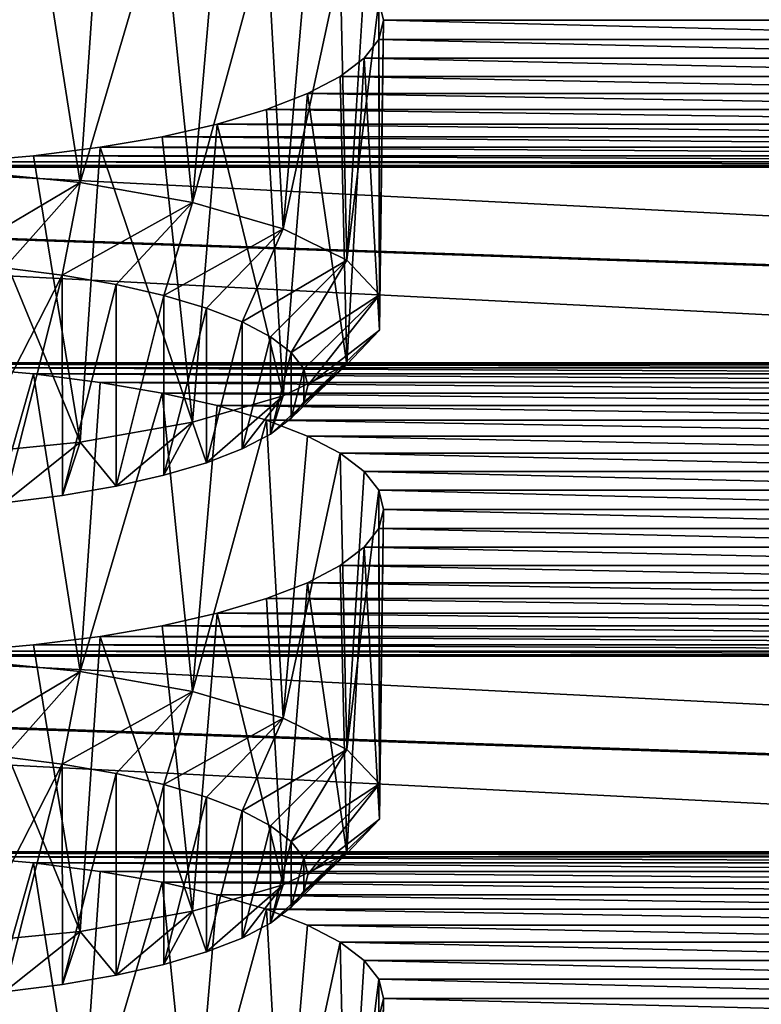
# Model space of a CAD drawing. Units: millimetres. Extents: x -50 to 56, y -128 to 1.
# Drawn here: x 38 to 40, y -113 to -110 of the extents above; entities that cross this region are included whole.
import ezdxf

# ---------------------------------------------------------------- set-up
doc = ezdxf.new("R2010")
doc.units = ezdxf.units.MM
doc.header["$LTSCALE"] = 65.185185
for name, color, linetype in [('300', 7, 'CONTINUOUS'), ('319', 7, 'CONTINUOUS'), ('320', 7, 'CONTINUOUS'), ('339', 7, 'CONTINUOUS'), ('340', 7, 'CONTINUOUS'), ('459', 7, 'CONTINUOUS'), ('466', 7, 'CONTINUOUS'), ('482', 7, 'CONTINUOUS'), ('54', 7, 'CONTINUOUS'), ('56', 7, 'CONTINUOUS')]:
    doc.layers.add(name, color=color, linetype=linetype)

msp = doc.modelspace()

# ---------------------------------------------------------------- linework, layer by layer
at = {"layer": '300', "linetype": 'Continuous'}
for points in [[(37.8456, -112.3688, -206.8669), (38.0282, -112.3849, -206.807), (37.8137, -113.1394, -207.0821), (37.8456, -112.3688, -206.8669)], [(37.8137, -113.1394, -207.0821), (38.0282, -112.3849, -206.807), (38.1518, -113.1726, -206.9583), (37.8137, -113.1394, -207.0821)], [(38.0282, -112.3849, -206.807), (38.2047, -112.4075, -206.7225), (38.1518, -113.1726, -206.9583), (38.0282, -112.3849, -206.807)], [(38.2047, -112.4075, -206.7225), (38.3688, -112.4358, -206.6171), (38.1518, -113.1726, -206.9583), (38.2047, -112.4075, -206.7225)], [(38.1518, -113.1726, -206.9583), (38.3688, -112.4358, -206.6171), (38.4494, -113.2257, -206.76), (38.1518, -113.1726, -206.9583)], [(38.3688, -112.4358, -206.6171), (38.5147, -112.469, -206.4932), (38.4494, -113.2257, -206.76), (38.3688, -112.4358, -206.6171)], [(38.5147, -112.469, -206.4932), (38.6451, -112.5075, -206.3495), (38.4494, -113.2257, -206.76), (38.5147, -112.469, -206.4932)], [(38.4494, -113.2257, -206.76), (38.6451, -112.5075, -206.3495), (38.6893, -113.2958, -206.4985), (38.4494, -113.2257, -206.76)], [(38.6451, -112.5075, -206.3495), (38.754, -112.5495, -206.1926), (38.6893, -113.2958, -206.4985), (38.6451, -112.5075, -206.3495)], [(38.754, -112.5495, -206.1926), (38.8402, -112.5949, -206.0231), (38.6893, -113.2958, -206.4985), (38.754, -112.5495, -206.1926)], [(38.6893, -113.2958, -206.4985), (38.8402, -112.5949, -206.0231), (38.8575, -113.3787, -206.1892), (38.6893, -113.2958, -206.4985)], [(38.8402, -112.5949, -206.0231), (38.9039, -112.6434, -205.8422), (38.8575, -113.3787, -206.1892), (38.8402, -112.5949, -206.0231)], [(38.9039, -112.6434, -205.8422), (38.942, -112.6927, -205.6581), (38.8575, -113.3787, -206.1892), (38.9039, -112.6434, -205.8422)], [(38.8575, -113.3787, -206.1892), (38.942, -112.6927, -205.6581), (38.9441, -113.4695, -205.85), (38.8575, -113.3787, -206.1892)], [(38.942, -112.6927, -205.6581), (38.9545, -112.7436, -205.4682), (38.9441, -113.4695, -205.85), (38.942, -112.6927, -205.6581)], [(38.9545, -112.7436, -205.4682), (38.942, -112.7945, -205.2783), (38.9441, -113.5632, -205.5006), (38.9545, -112.7436, -205.4682)], [(38.9441, -113.4695, -205.85), (38.9545, -112.7436, -205.4682), (38.9441, -113.5632, -205.5006), (38.9441, -113.4695, -205.85)]]:
    msp.add_3dface(points, dxfattribs=at)
at = {"layer": '319', "linetype": 'Continuous'}
for points in [[(38.1045, -112.1241, -211.6439), (37.955, -112.4155, -210.5566), (37.9515, -112.1045, -211.7171), (38.1045, -112.1241, -211.6439)], [(37.9516, -112.7264, -209.3962), (37.955, -112.4155, -210.5566), (38.1045, -112.1241, -211.6439), (37.9516, -112.7264, -209.3962)], [(38.1046, -112.7068, -209.4694), (37.9516, -112.7264, -209.3962), (38.1045, -112.1241, -211.6439), (38.1046, -112.7068, -209.4694)], [(38.2467, -112.1486, -211.5525), (38.1046, -112.7068, -209.4694), (38.1045, -112.1241, -211.6439), (38.2467, -112.1486, -211.5525)], [(38.2468, -112.6823, -209.5608), (38.1046, -112.7068, -209.4694), (38.2467, -112.1486, -211.5525), (38.2468, -112.6823, -209.5608)], [(38.3733, -112.1774, -211.4452), (38.2468, -112.6823, -209.5608), (38.2467, -112.1486, -211.5525), (38.3733, -112.1774, -211.4452)], [(38.3733, -112.6535, -209.6682), (38.2468, -112.6823, -209.5608), (38.3733, -112.1774, -211.4452), (38.3733, -112.6535, -209.6682)], [(38.4862, -112.2108, -211.3206), (38.3733, -112.6535, -209.6682), (38.3733, -112.1774, -211.4452), (38.4862, -112.2108, -211.3206)], [(38.4863, -112.6201, -209.7927), (38.3733, -112.6535, -209.6682), (38.4862, -112.2108, -211.3206), (38.4863, -112.6201, -209.7927)], [(38.5807, -112.2472, -211.1847), (38.4863, -112.6201, -209.7927), (38.4862, -112.2108, -211.3206), (38.5807, -112.2472, -211.1847)], [(38.5808, -112.5837, -209.9287), (38.4863, -112.6201, -209.7927), (38.5807, -112.2472, -211.1847), (38.5808, -112.5837, -209.9287)], [(38.6554, -112.2866, -211.0377), (38.5808, -112.5837, -209.9287), (38.5807, -112.2472, -211.1847), (38.6554, -112.2866, -211.0377)], [(38.6554, -112.5443, -210.0757), (38.5808, -112.5837, -209.9287), (38.6554, -112.2866, -211.0377), (38.6554, -112.5443, -210.0757)], [(38.7107, -112.3286, -210.8809), (38.6554, -112.5443, -210.0757), (38.6554, -112.2866, -211.0377), (38.7107, -112.3286, -210.8809)], [(38.7107, -112.5023, -210.2325), (38.6554, -112.5443, -210.0757), (38.7107, -112.3286, -210.8809), (38.7107, -112.5023, -210.2325)], [(38.7437, -112.3713, -210.7213), (38.7107, -112.5023, -210.2325), (38.7107, -112.3286, -210.8809), (38.7437, -112.3713, -210.7213)], [(38.7437, -112.4596, -210.392), (38.7107, -112.5023, -210.2325), (38.7437, -112.3713, -210.7213), (38.7437, -112.4596, -210.392)], [(38.7546, -112.4154, -210.5567), (38.7437, -112.4596, -210.392), (38.7437, -112.3713, -210.7213), (38.7546, -112.4154, -210.5567)]]:
    msp.add_3dface(points, dxfattribs=at)
at = {"layer": '320', "linetype": 'Continuous'}
for points in [[(37.8456, -111.0747, -211.6966), (38.0282, -111.0908, -211.6367), (37.8137, -111.8453, -211.9117), (37.8456, -111.0747, -211.6966)], [(37.8137, -111.8453, -211.9117), (38.0282, -111.0908, -211.6367), (38.1518, -111.8785, -211.788), (37.8137, -111.8453, -211.9117)], [(38.0282, -111.0908, -211.6367), (38.2047, -111.1134, -211.5522), (38.1518, -111.8785, -211.788), (38.0282, -111.0908, -211.6367)], [(38.2047, -111.1134, -211.5522), (38.3688, -111.1417, -211.4467), (38.1518, -111.8785, -211.788), (38.2047, -111.1134, -211.5522)], [(38.1518, -111.8785, -211.788), (38.3688, -111.1417, -211.4467), (38.4494, -111.9316, -211.5896), (38.1518, -111.8785, -211.788)], [(38.3688, -111.1417, -211.4467), (38.5147, -111.1749, -211.3228), (38.4494, -111.9316, -211.5896), (38.3688, -111.1417, -211.4467)], [(38.5147, -111.1749, -211.3228), (38.6451, -111.2134, -211.1791), (38.4494, -111.9316, -211.5896), (38.5147, -111.1749, -211.3228)], [(38.4494, -111.9316, -211.5896), (38.6451, -111.2134, -211.1791), (38.6893, -112.0017, -211.3281), (38.4494, -111.9316, -211.5896)], [(38.6451, -111.2134, -211.1791), (38.754, -111.2554, -211.0223), (38.6893, -112.0017, -211.3281), (38.6451, -111.2134, -211.1791)], [(38.754, -111.2554, -211.0223), (38.8402, -111.3009, -210.8527), (38.6893, -112.0017, -211.3281), (38.754, -111.2554, -211.0223)], [(38.6893, -112.0017, -211.3281), (38.8402, -111.3009, -210.8527), (38.8575, -112.0846, -211.0188), (38.6893, -112.0017, -211.3281)], [(38.8402, -111.3009, -210.8527), (38.9039, -111.3493, -210.6718), (38.8575, -112.0846, -211.0188), (38.8402, -111.3009, -210.8527)], [(38.9039, -111.3493, -210.6718), (38.942, -111.3986, -210.4878), (38.8575, -112.0846, -211.0188), (38.9039, -111.3493, -210.6718)], [(38.8575, -112.0846, -211.0188), (38.942, -111.3986, -210.4878), (38.9441, -112.1755, -210.6796), (38.8575, -112.0846, -211.0188)], [(38.942, -111.3986, -210.4878), (38.9545, -111.4495, -210.2978), (38.9441, -112.1755, -210.6796), (38.942, -111.3986, -210.4878)], [(38.9545, -111.4495, -210.2978), (38.942, -111.5004, -210.1079), (38.9441, -112.2691, -210.3302), (38.9545, -111.4495, -210.2978)], [(38.9441, -112.1755, -210.6796), (38.9545, -111.4495, -210.2978), (38.9441, -112.2691, -210.3302), (38.9441, -112.1755, -210.6796)], [(38.942, -111.5004, -210.1079), (38.9039, -111.5497, -209.9238), (38.9441, -112.2691, -210.3302), (38.942, -111.5004, -210.1079)], [(38.9039, -111.5497, -209.9238), (38.8402, -111.5982, -209.743), (38.8575, -112.36, -209.991), (38.9039, -111.5497, -209.9238)], [(38.9441, -112.2691, -210.3302), (38.9039, -111.5497, -209.9238), (38.8575, -112.36, -209.991), (38.9441, -112.2691, -210.3302)], [(38.8402, -111.5982, -209.743), (38.754, -111.6436, -209.5734), (38.8575, -112.36, -209.991), (38.8402, -111.5982, -209.743)], [(38.754, -111.6436, -209.5734), (38.6451, -111.6857, -209.4165), (38.6894, -112.4428, -209.6817), (38.754, -111.6436, -209.5734)], [(38.8575, -112.36, -209.991), (38.754, -111.6436, -209.5734), (38.6894, -112.4428, -209.6817), (38.8575, -112.36, -209.991)], [(38.6451, -111.6857, -209.4165), (38.5147, -111.7242, -209.2728), (38.6894, -112.4428, -209.6817), (38.6451, -111.6857, -209.4165)], [(38.5147, -111.7242, -209.2728), (38.3688, -111.7574, -209.1489), (38.4495, -112.5129, -209.4202), (38.5147, -111.7242, -209.2728)], [(38.6894, -112.4428, -209.6817), (38.5147, -111.7242, -209.2728), (38.4495, -112.5129, -209.4202), (38.6894, -112.4428, -209.6817)], [(38.3688, -111.7574, -209.1489), (38.2047, -111.7856, -209.0435), (38.4495, -112.5129, -209.4202), (38.3688, -111.7574, -209.1489)], [(38.2047, -111.7856, -209.0435), (38.0282, -111.8083, -208.959), (38.1519, -112.5661, -209.2218), (38.2047, -111.7856, -209.0435)], [(38.4495, -112.5129, -209.4202), (38.2047, -111.7856, -209.0435), (38.1519, -112.5661, -209.2218), (38.4495, -112.5129, -209.4202)], [(38.0282, -111.8083, -208.959), (37.8456, -111.8243, -208.8991), (38.1519, -112.5661, -209.2218), (38.0282, -111.8083, -208.959)], [(38.1519, -112.5661, -209.2218), (37.8456, -111.8243, -208.8991), (37.8138, -112.5992, -209.0981), (38.1519, -112.5661, -209.2218)]]:
    msp.add_3dface(points, dxfattribs=at)
at = {"layer": '339', "linetype": 'Continuous'}
for points in [[(38.1045, -110.83, -216.4735), (37.955, -111.1214, -215.3863), (37.9515, -110.8104, -216.5467), (38.1045, -110.83, -216.4735)], [(37.9516, -111.4323, -214.2259), (37.955, -111.1214, -215.3863), (38.1045, -110.83, -216.4735), (37.9516, -111.4323, -214.2259)], [(38.1046, -111.4127, -214.2991), (37.9516, -111.4323, -214.2259), (38.1045, -110.83, -216.4735), (38.1046, -111.4127, -214.2991)], [(38.2467, -110.8545, -216.3821), (38.1046, -111.4127, -214.2991), (38.1045, -110.83, -216.4735), (38.2467, -110.8545, -216.3821)], [(38.2468, -111.3882, -214.3904), (38.1046, -111.4127, -214.2991), (38.2467, -110.8545, -216.3821), (38.2468, -111.3882, -214.3904)], [(38.3733, -110.8833, -216.2748), (38.2468, -111.3882, -214.3904), (38.2467, -110.8545, -216.3821), (38.3733, -110.8833, -216.2748)], [(38.3733, -111.3594, -214.4978), (38.2468, -111.3882, -214.3904), (38.3733, -110.8833, -216.2748), (38.3733, -111.3594, -214.4978)], [(38.4862, -110.9167, -216.1502), (38.3733, -111.3594, -214.4978), (38.3733, -110.8833, -216.2748), (38.4862, -110.9167, -216.1502)], [(38.4863, -111.326, -214.6224), (38.3733, -111.3594, -214.4978), (38.4862, -110.9167, -216.1502), (38.4863, -111.326, -214.6224)], [(38.5807, -110.9531, -216.0143), (38.4863, -111.326, -214.6224), (38.4862, -110.9167, -216.1502), (38.5807, -110.9531, -216.0143)], [(38.5808, -111.2896, -214.7583), (38.4863, -111.326, -214.6224), (38.5807, -110.9531, -216.0143), (38.5808, -111.2896, -214.7583)], [(38.6554, -110.9925, -215.8673), (38.5808, -111.2896, -214.7583), (38.5807, -110.9531, -216.0143), (38.6554, -110.9925, -215.8673)], [(38.6554, -111.2502, -214.9053), (38.5808, -111.2896, -214.7583), (38.6554, -110.9925, -215.8673), (38.6554, -111.2502, -214.9053)], [(38.7107, -111.0345, -215.7105), (38.6554, -111.2502, -214.9053), (38.6554, -110.9925, -215.8673), (38.7107, -111.0345, -215.7105)], [(38.7107, -111.2082, -215.0621), (38.6554, -111.2502, -214.9053), (38.7107, -111.0345, -215.7105), (38.7107, -111.2082, -215.0621)], [(38.7437, -111.0772, -215.551), (38.7107, -111.2082, -215.0621), (38.7107, -111.0345, -215.7105), (38.7437, -111.0772, -215.551)], [(38.7437, -111.1655, -215.2216), (38.7107, -111.2082, -215.0621), (38.7437, -111.0772, -215.551), (38.7437, -111.1655, -215.2216)], [(38.7546, -111.1214, -215.3863), (38.7437, -111.1655, -215.2216), (38.7437, -111.0772, -215.551), (38.7546, -111.1214, -215.3863)]]:
    msp.add_3dface(points, dxfattribs=at)
at = {"layer": '340', "linetype": 'Continuous'}
for points in [[(37.8456, -109.7806, -216.5262), (38.0282, -109.7967, -216.4663), (37.8137, -110.5512, -216.7414), (37.8456, -109.7806, -216.5262)], [(37.8137, -110.5512, -216.7414), (38.0282, -109.7967, -216.4663), (38.1518, -110.5844, -216.6176), (37.8137, -110.5512, -216.7414)], [(38.0282, -109.7967, -216.4663), (38.2047, -109.8193, -216.3818), (38.1518, -110.5844, -216.6176), (38.0282, -109.7967, -216.4663)], [(38.2047, -109.8193, -216.3818), (38.3688, -109.8476, -216.2763), (38.1518, -110.5844, -216.6176), (38.2047, -109.8193, -216.3818)], [(38.1518, -110.5844, -216.6176), (38.3688, -109.8476, -216.2763), (38.4494, -110.6375, -216.4192), (38.1518, -110.5844, -216.6176)], [(38.3688, -109.8476, -216.2763), (38.5147, -109.8808, -216.1525), (38.4494, -110.6375, -216.4192), (38.3688, -109.8476, -216.2763)], [(38.5147, -109.8808, -216.1525), (38.6451, -109.9193, -216.0087), (38.4494, -110.6375, -216.4192), (38.5147, -109.8808, -216.1525)], [(38.4494, -110.6375, -216.4192), (38.6451, -109.9193, -216.0087), (38.6893, -110.7076, -216.1578), (38.4494, -110.6375, -216.4192)], [(38.6451, -109.9193, -216.0087), (38.754, -109.9613, -215.8519), (38.6893, -110.7076, -216.1578), (38.6451, -109.9193, -216.0087)], [(38.754, -109.9613, -215.8519), (38.8402, -110.0068, -215.6823), (38.6893, -110.7076, -216.1578), (38.754, -109.9613, -215.8519)], [(38.6893, -110.7076, -216.1578), (38.8402, -110.0068, -215.6823), (38.8575, -110.7905, -215.8484), (38.6893, -110.7076, -216.1578)], [(38.8402, -110.0068, -215.6823), (38.9039, -110.0552, -215.5014), (38.8575, -110.7905, -215.8484), (38.8402, -110.0068, -215.6823)], [(38.9039, -110.0552, -215.5014), (38.942, -110.1045, -215.3174), (38.8575, -110.7905, -215.8484), (38.9039, -110.0552, -215.5014)], [(38.8575, -110.7905, -215.8484), (38.942, -110.1045, -215.3174), (38.9441, -110.8814, -215.5092), (38.8575, -110.7905, -215.8484)], [(38.942, -110.1045, -215.3174), (38.9545, -110.1554, -215.1275), (38.9441, -110.8814, -215.5092), (38.942, -110.1045, -215.3174)], [(38.9545, -110.1554, -215.1275), (38.942, -110.2063, -214.9375), (38.9441, -110.975, -215.1599), (38.9545, -110.1554, -215.1275)], [(38.9441, -110.8814, -215.5092), (38.9545, -110.1554, -215.1275), (38.9441, -110.975, -215.1599), (38.9441, -110.8814, -215.5092)], [(38.942, -110.2063, -214.9375), (38.9039, -110.2556, -214.7535), (38.9441, -110.975, -215.1599), (38.942, -110.2063, -214.9375)], [(38.9039, -110.2556, -214.7535), (38.8402, -110.3041, -214.5726), (38.8575, -111.0659, -214.8206), (38.9039, -110.2556, -214.7535)], [(38.9441, -110.975, -215.1599), (38.9039, -110.2556, -214.7535), (38.8575, -111.0659, -214.8206), (38.9441, -110.975, -215.1599)], [(38.8402, -110.3041, -214.5726), (38.754, -110.3495, -214.403), (38.8575, -111.0659, -214.8206), (38.8402, -110.3041, -214.5726)], [(38.754, -110.3495, -214.403), (38.6451, -110.3916, -214.2462), (38.6894, -111.1488, -214.5113), (38.754, -110.3495, -214.403)], [(38.8575, -111.0659, -214.8206), (38.754, -110.3495, -214.403), (38.6894, -111.1488, -214.5113), (38.8575, -111.0659, -214.8206)], [(38.6451, -110.3916, -214.2462), (38.5147, -110.4301, -214.1024), (38.6894, -111.1488, -214.5113), (38.6451, -110.3916, -214.2462)], [(38.5147, -110.4301, -214.1024), (38.3688, -110.4633, -213.9786), (38.4495, -111.2188, -214.2499), (38.5147, -110.4301, -214.1024)], [(38.6894, -111.1488, -214.5113), (38.5147, -110.4301, -214.1024), (38.4495, -111.2188, -214.2499), (38.6894, -111.1488, -214.5113)], [(38.3688, -110.4633, -213.9786), (38.2047, -110.4915, -213.8731), (38.4495, -111.2188, -214.2499), (38.3688, -110.4633, -213.9786)], [(38.0282, -110.5142, -213.7886), (37.8456, -110.5302, -213.7287), (38.1519, -111.272, -214.0515), (38.0282, -110.5142, -213.7886)], [(38.2047, -110.4915, -213.8731), (38.0282, -110.5142, -213.7886), (38.1519, -111.272, -214.0515), (38.2047, -110.4915, -213.8731)], [(38.4495, -111.2188, -214.2499), (38.2047, -110.4915, -213.8731), (38.1519, -111.272, -214.0515), (38.4495, -111.2188, -214.2499)], [(38.1519, -111.272, -214.0515), (37.8456, -110.5302, -213.7287), (37.8138, -111.3051, -213.9277), (38.1519, -111.272, -214.0515)]]:
    msp.add_3dface(points, dxfattribs=at)
at = {"layer": '459', "linetype": 'Continuous'}
for points in [[(37.7933, -112.0906, -211.769), (37.8137, -111.8453, -211.9117), (38.1518, -111.8785, -211.788), (37.7933, -112.0906, -211.769)], [(37.9515, -112.1045, -211.7171), (37.7933, -112.0906, -211.769), (38.1518, -111.8785, -211.788), (37.9515, -112.1045, -211.7171)], [(38.1045, -112.1241, -211.6439), (37.9515, -112.1045, -211.7171), (38.1518, -111.8785, -211.788), (38.1045, -112.1241, -211.6439)], [(38.1045, -112.1241, -211.6439), (38.1518, -111.8785, -211.788), (38.4494, -111.9316, -211.5896), (38.1045, -112.1241, -211.6439)], [(38.2467, -112.1486, -211.5525), (38.1045, -112.1241, -211.6439), (38.4494, -111.9316, -211.5896), (38.2467, -112.1486, -211.5525)], [(38.3733, -112.1774, -211.4452), (38.2467, -112.1486, -211.5525), (38.4494, -111.9316, -211.5896), (38.3733, -112.1774, -211.4452)], [(38.3733, -112.1774, -211.4452), (38.4494, -111.9316, -211.5896), (38.6893, -112.0017, -211.3281), (38.3733, -112.1774, -211.4452)], [(38.4862, -112.2108, -211.3206), (38.3733, -112.1774, -211.4452), (38.6893, -112.0017, -211.3281), (38.4862, -112.2108, -211.3206)], [(38.5807, -112.2472, -211.1847), (38.4862, -112.2108, -211.3206), (38.6893, -112.0017, -211.3281), (38.5807, -112.2472, -211.1847)], [(38.5807, -112.2472, -211.1847), (38.6893, -112.0017, -211.3281), (38.8575, -112.0846, -211.0188), (38.5807, -112.2472, -211.1847)], [(38.6554, -112.2866, -211.0377), (38.5807, -112.2472, -211.1847), (38.8575, -112.0846, -211.0188), (38.6554, -112.2866, -211.0377)], [(38.7107, -112.3286, -210.8809), (38.6554, -112.2866, -211.0377), (38.8575, -112.0846, -211.0188), (38.7107, -112.3286, -210.8809)], [(38.7107, -112.3286, -210.8809), (38.8575, -112.0846, -211.0188), (38.9441, -112.1755, -210.6796), (38.7107, -112.3286, -210.8809)], [(38.7437, -112.3713, -210.7213), (38.7107, -112.3286, -210.8809), (38.9441, -112.1755, -210.6796), (38.7437, -112.3713, -210.7213)], [(38.7546, -112.4154, -210.5567), (38.7437, -112.3713, -210.7213), (38.9441, -112.1755, -210.6796), (38.7546, -112.4154, -210.5567)], [(38.7546, -112.4154, -210.5567), (38.9441, -112.1755, -210.6796), (38.9441, -112.2691, -210.3302), (38.7546, -112.4154, -210.5567)], [(38.7437, -112.4596, -210.392), (38.7546, -112.4154, -210.5567), (38.9441, -112.2691, -210.3302), (38.7437, -112.4596, -210.392)], [(38.7437, -112.4596, -210.392), (38.9441, -112.2691, -210.3302), (38.8575, -112.36, -209.991), (38.7437, -112.4596, -210.392)], [(38.6554, -112.5443, -210.0757), (38.7107, -112.5023, -210.2325), (38.8575, -112.36, -209.991), (38.6554, -112.5443, -210.0757)], [(38.6554, -112.5443, -210.0757), (38.8575, -112.36, -209.991), (38.6894, -112.4428, -209.6817), (38.6554, -112.5443, -210.0757)], [(38.7107, -112.5023, -210.2325), (38.7437, -112.4596, -210.392), (38.8575, -112.36, -209.991), (38.7107, -112.5023, -210.2325)], [(38.4863, -112.6201, -209.7927), (38.6894, -112.4428, -209.6817), (38.4495, -112.5129, -209.4202), (38.4863, -112.6201, -209.7927)], [(38.4863, -112.6201, -209.7927), (38.5808, -112.5837, -209.9287), (38.6894, -112.4428, -209.6817), (38.4863, -112.6201, -209.7927)], [(38.5808, -112.5837, -209.9287), (38.6554, -112.5443, -210.0757), (38.6894, -112.4428, -209.6817), (38.5808, -112.5837, -209.9287)], [(38.2468, -112.6823, -209.5608), (38.4495, -112.5129, -209.4202), (38.1519, -112.5661, -209.2218), (38.2468, -112.6823, -209.5608)], [(38.2468, -112.6823, -209.5608), (38.3733, -112.6535, -209.6682), (38.4495, -112.5129, -209.4202), (38.2468, -112.6823, -209.5608)], [(38.3733, -112.6535, -209.6682), (38.4863, -112.6201, -209.7927), (38.4495, -112.5129, -209.4202), (38.3733, -112.6535, -209.6682)], [(37.9516, -112.7264, -209.3962), (38.1519, -112.5661, -209.2218), (37.8138, -112.5992, -209.0981), (37.9516, -112.7264, -209.3962)], [(37.9516, -112.7264, -209.3962), (38.1046, -112.7068, -209.4694), (38.1519, -112.5661, -209.2218), (37.9516, -112.7264, -209.3962)], [(38.1046, -112.7068, -209.4694), (38.2468, -112.6823, -209.5608), (38.1519, -112.5661, -209.2218), (38.1046, -112.7068, -209.4694)]]:
    msp.add_3dface(points, dxfattribs=at)
at = {"layer": '466', "linetype": 'Continuous'}
for points in [[(37.7933, -110.7965, -216.5986), (37.8137, -110.5512, -216.7414), (38.1518, -110.5844, -216.6176), (37.7933, -110.7965, -216.5986)], [(37.9515, -110.8104, -216.5467), (37.7933, -110.7965, -216.5986), (38.1518, -110.5844, -216.6176), (37.9515, -110.8104, -216.5467)], [(38.1045, -110.83, -216.4735), (37.9515, -110.8104, -216.5467), (38.1518, -110.5844, -216.6176), (38.1045, -110.83, -216.4735)], [(38.1045, -110.83, -216.4735), (38.1518, -110.5844, -216.6176), (38.4494, -110.6375, -216.4192), (38.1045, -110.83, -216.4735)], [(38.2467, -110.8545, -216.3821), (38.1045, -110.83, -216.4735), (38.4494, -110.6375, -216.4192), (38.2467, -110.8545, -216.3821)], [(38.3733, -110.8833, -216.2748), (38.2467, -110.8545, -216.3821), (38.4494, -110.6375, -216.4192), (38.3733, -110.8833, -216.2748)], [(38.3733, -110.8833, -216.2748), (38.4494, -110.6375, -216.4192), (38.6893, -110.7076, -216.1578), (38.3733, -110.8833, -216.2748)], [(38.4862, -110.9167, -216.1502), (38.3733, -110.8833, -216.2748), (38.6893, -110.7076, -216.1578), (38.4862, -110.9167, -216.1502)], [(38.5807, -110.9531, -216.0143), (38.4862, -110.9167, -216.1502), (38.6893, -110.7076, -216.1578), (38.5807, -110.9531, -216.0143)], [(38.5807, -110.9531, -216.0143), (38.6893, -110.7076, -216.1578), (38.8575, -110.7905, -215.8484), (38.5807, -110.9531, -216.0143)], [(38.6554, -110.9925, -215.8673), (38.5807, -110.9531, -216.0143), (38.8575, -110.7905, -215.8484), (38.6554, -110.9925, -215.8673)], [(38.7107, -111.0345, -215.7105), (38.6554, -110.9925, -215.8673), (38.8575, -110.7905, -215.8484), (38.7107, -111.0345, -215.7105)], [(38.7107, -111.0345, -215.7105), (38.8575, -110.7905, -215.8484), (38.9441, -110.8814, -215.5092), (38.7107, -111.0345, -215.7105)], [(38.7437, -111.0772, -215.551), (38.7107, -111.0345, -215.7105), (38.9441, -110.8814, -215.5092), (38.7437, -111.0772, -215.551)], [(38.7546, -111.1214, -215.3863), (38.7437, -111.0772, -215.551), (38.9441, -110.8814, -215.5092), (38.7546, -111.1214, -215.3863)], [(38.7546, -111.1214, -215.3863), (38.9441, -110.8814, -215.5092), (38.9441, -110.975, -215.1599), (38.7546, -111.1214, -215.3863)], [(38.7437, -111.1655, -215.2216), (38.7546, -111.1214, -215.3863), (38.9441, -110.975, -215.1599), (38.7437, -111.1655, -215.2216)], [(38.7437, -111.1655, -215.2216), (38.9441, -110.975, -215.1599), (38.8575, -111.0659, -214.8206), (38.7437, -111.1655, -215.2216)], [(38.6554, -111.2502, -214.9053), (38.7107, -111.2082, -215.0621), (38.8575, -111.0659, -214.8206), (38.6554, -111.2502, -214.9053)], [(38.6554, -111.2502, -214.9053), (38.8575, -111.0659, -214.8206), (38.6894, -111.1488, -214.5113), (38.6554, -111.2502, -214.9053)], [(38.7107, -111.2082, -215.0621), (38.7437, -111.1655, -215.2216), (38.8575, -111.0659, -214.8206), (38.7107, -111.2082, -215.0621)], [(38.4863, -111.326, -214.6224), (38.6894, -111.1488, -214.5113), (38.4495, -111.2188, -214.2499), (38.4863, -111.326, -214.6224)], [(38.4863, -111.326, -214.6224), (38.5808, -111.2896, -214.7583), (38.6894, -111.1488, -214.5113), (38.4863, -111.326, -214.6224)], [(38.5808, -111.2896, -214.7583), (38.6554, -111.2502, -214.9053), (38.6894, -111.1488, -214.5113), (38.5808, -111.2896, -214.7583)], [(38.2468, -111.3882, -214.3904), (38.4495, -111.2188, -214.2499), (38.1519, -111.272, -214.0515), (38.2468, -111.3882, -214.3904)], [(38.2468, -111.3882, -214.3904), (38.3733, -111.3594, -214.4978), (38.4495, -111.2188, -214.2499), (38.2468, -111.3882, -214.3904)], [(38.3733, -111.3594, -214.4978), (38.4863, -111.326, -214.6224), (38.4495, -111.2188, -214.2499), (38.3733, -111.3594, -214.4978)], [(37.9516, -111.4323, -214.2259), (38.1519, -111.272, -214.0515), (37.8138, -111.3051, -213.9277), (37.9516, -111.4323, -214.2259)], [(37.9516, -111.4323, -214.2259), (38.1046, -111.4127, -214.2991), (38.1519, -111.272, -214.0515), (37.9516, -111.4323, -214.2259)], [(38.1046, -111.4127, -214.2991), (38.2468, -111.3882, -214.3904), (38.1519, -111.272, -214.0515), (38.1046, -111.4127, -214.2991)]]:
    msp.add_3dface(points, dxfattribs=at)
at = {"layer": '482', "linetype": 'Continuous'}
for points in [[(24.955, -126.5174, -150.1999), (54.955, -126.5174, -150.1999), (54.955, -72.696, -351.0642), (24.955, -126.5174, -150.1999)], [(24.955, -72.696, -351.0642), (24.955, -126.5174, -150.1999), (54.955, -72.696, -351.0642), (24.955, -72.696, -351.0642)]]:
    msp.add_3dface(points, dxfattribs=at)
at = {"layer": '54', "linetype": 'Continuous'}
for points in [[(54.955, -113.2533, -145.6105), (54.955, -58.9142, -348.4066), (24.955, -113.2533, -145.6105), (54.955, -113.2533, -145.6105)], [(24.955, -113.2533, -145.6105), (54.955, -58.9142, -348.4066), (42.955, -59.7425, -345.3157), (24.955, -113.2533, -145.6105)], [(36.955, -59.7425, -345.3157), (24.955, -113.2533, -145.6105), (42.955, -59.7425, -345.3157), (36.955, -59.7425, -345.3157)]]:
    msp.add_3dface(points, dxfattribs=at)
at = {"layer": '56', "linetype": 'Continuous'}
for points in [[(40.968, -110.1045, -215.3174), (40.9555, -110.1554, -215.1275), (38.942, -110.1045, -215.3174), (40.968, -110.1045, -215.3174)], [(38.942, -110.1045, -215.3174), (40.9555, -110.1554, -215.1275), (38.9545, -110.1554, -215.1275), (38.942, -110.1045, -215.3174)], [(38.9545, -110.1554, -215.1275), (40.968, -110.2063, -214.9375), (38.942, -110.2063, -214.9375), (38.9545, -110.1554, -215.1275)], [(40.9555, -110.1554, -215.1275), (40.968, -110.2063, -214.9375), (38.9545, -110.1554, -215.1275), (40.9555, -110.1554, -215.1275)], [(38.942, -110.2063, -214.9375), (41.0061, -110.2556, -214.7535), (38.9039, -110.2556, -214.7535), (38.942, -110.2063, -214.9375)], [(40.968, -110.2063, -214.9375), (41.0061, -110.2556, -214.7535), (38.942, -110.2063, -214.9375), (40.968, -110.2063, -214.9375)], [(38.9039, -110.2556, -214.7535), (41.0698, -110.3041, -214.5726), (38.8402, -110.3041, -214.5726), (38.9039, -110.2556, -214.7535)], [(41.0061, -110.2556, -214.7535), (41.0698, -110.3041, -214.5726), (38.9039, -110.2556, -214.7535), (41.0061, -110.2556, -214.7535)], [(38.8402, -110.3041, -214.5726), (41.156, -110.3495, -214.403), (38.754, -110.3495, -214.403), (38.8402, -110.3041, -214.5726)], [(41.0698, -110.3041, -214.5726), (41.156, -110.3495, -214.403), (38.8402, -110.3041, -214.5726), (41.0698, -110.3041, -214.5726)], [(38.754, -110.3495, -214.403), (41.2649, -110.3916, -214.2462), (38.6451, -110.3916, -214.2462), (38.754, -110.3495, -214.403)], [(41.156, -110.3495, -214.403), (41.2649, -110.3916, -214.2462), (38.754, -110.3495, -214.403), (41.156, -110.3495, -214.403)], [(38.6451, -110.3916, -214.2462), (41.3953, -110.4301, -214.1024), (38.5147, -110.4301, -214.1024), (38.6451, -110.3916, -214.2462)], [(41.2649, -110.3916, -214.2462), (41.3953, -110.4301, -214.1024), (38.6451, -110.3916, -214.2462), (41.2649, -110.3916, -214.2462)], [(38.5147, -110.4301, -214.1024), (41.5412, -110.4633, -213.9786), (38.3688, -110.4633, -213.9786), (38.5147, -110.4301, -214.1024)], [(41.3953, -110.4301, -214.1024), (41.5412, -110.4633, -213.9786), (38.5147, -110.4301, -214.1024), (41.3953, -110.4301, -214.1024)], [(38.3688, -110.4633, -213.9786), (41.7053, -110.4915, -213.8731), (38.2047, -110.4915, -213.8731), (38.3688, -110.4633, -213.9786)], [(41.5412, -110.4633, -213.9786), (41.7053, -110.4915, -213.8731), (38.3688, -110.4633, -213.9786), (41.5412, -110.4633, -213.9786)], [(38.0282, -110.5142, -213.7886), (42.0644, -110.5302, -213.7287), (37.8456, -110.5302, -213.7287), (38.0282, -110.5142, -213.7886)], [(38.2047, -110.4915, -213.8731), (41.8818, -110.5142, -213.7886), (38.0282, -110.5142, -213.7886), (38.2047, -110.4915, -213.8731)], [(41.8818, -110.5142, -213.7886), (42.0644, -110.5302, -213.7287), (38.0282, -110.5142, -213.7886), (41.8818, -110.5142, -213.7886)], [(41.7053, -110.4915, -213.8731), (41.8818, -110.5142, -213.7886), (38.2047, -110.4915, -213.8731), (41.7053, -110.4915, -213.8731)], [(47.455, -111.0613, -211.7467), (42.455, -111.0613, -211.7467), (32.2554, -110.54, -213.6921), (47.455, -111.0613, -211.7467)], [(32.455, -110.5437, -213.6786), (47.455, -111.0613, -211.7467), (32.2554, -110.54, -213.6921), (32.455, -110.5437, -213.6786)], [(42.455, -111.0613, -211.7467), (37.455, -111.0613, -211.7467), (32.2554, -110.54, -213.6921), (42.455, -111.0613, -211.7467)], [(37.6546, -110.54, -213.6921), (42.455, -110.5437, -213.6786), (37.455, -110.5437, -213.6786), (37.6546, -110.54, -213.6921)], [(37.8456, -110.5302, -213.7287), (42.2554, -110.54, -213.6921), (37.6546, -110.54, -213.6921), (37.8456, -110.5302, -213.7287)], [(42.2554, -110.54, -213.6921), (42.455, -110.5437, -213.6786), (37.6546, -110.54, -213.6921), (42.2554, -110.54, -213.6921)], [(42.0644, -110.5302, -213.7287), (42.2554, -110.54, -213.6921), (37.8456, -110.5302, -213.7287), (42.0644, -110.5302, -213.7287)], [(47.6546, -111.0649, -211.7332), (47.455, -111.0613, -211.7467), (32.455, -110.5437, -213.6786), (47.6546, -111.0649, -211.7332)], [(37.455, -110.5437, -213.6786), (47.6546, -111.0649, -211.7332), (32.455, -110.5437, -213.6786), (37.455, -110.5437, -213.6786)], [(42.455, -110.5437, -213.6786), (47.6546, -111.0649, -211.7332), (37.455, -110.5437, -213.6786), (42.455, -110.5437, -213.6786)], [(42.455, -111.0613, -211.7467), (42.2554, -111.0649, -211.7332), (37.455, -111.0613, -211.7467), (42.455, -111.0613, -211.7467)], [(37.455, -111.0613, -211.7467), (42.2554, -111.0649, -211.7332), (37.6546, -111.0649, -211.7332), (37.455, -111.0613, -211.7467)], [(42.2554, -111.0649, -211.7332), (42.0644, -111.0747, -211.6966), (37.6546, -111.0649, -211.7332), (42.2554, -111.0649, -211.7332)], [(37.6546, -111.0649, -211.7332), (42.0644, -111.0747, -211.6966), (37.8456, -111.0747, -211.6966), (37.6546, -111.0649, -211.7332)], [(42.0644, -111.0747, -211.6966), (41.8818, -111.0908, -211.6367), (37.8456, -111.0747, -211.6966), (42.0644, -111.0747, -211.6966)], [(37.8456, -111.0747, -211.6966), (41.8818, -111.0908, -211.6367), (38.0282, -111.0908, -211.6367), (37.8456, -111.0747, -211.6966)], [(41.8818, -111.0908, -211.6367), (41.7053, -111.1134, -211.5522), (38.0282, -111.0908, -211.6367), (41.8818, -111.0908, -211.6367)], [(38.0282, -111.0908, -211.6367), (41.7053, -111.1134, -211.5522), (38.2047, -111.1134, -211.5522), (38.0282, -111.0908, -211.6367)], [(41.7053, -111.1134, -211.5522), (41.5412, -111.1417, -211.4467), (38.2047, -111.1134, -211.5522), (41.7053, -111.1134, -211.5522)], [(38.2047, -111.1134, -211.5522), (41.5412, -111.1417, -211.4467), (38.3688, -111.1417, -211.4467), (38.2047, -111.1134, -211.5522)], [(41.5412, -111.1417, -211.4467), (41.3953, -111.1749, -211.3228), (38.3688, -111.1417, -211.4467), (41.5412, -111.1417, -211.4467)], [(38.3688, -111.1417, -211.4467), (41.3953, -111.1749, -211.3228), (38.5147, -111.1749, -211.3228), (38.3688, -111.1417, -211.4467)], [(41.3953, -111.1749, -211.3228), (41.2649, -111.2134, -211.1791), (38.5147, -111.1749, -211.3228), (41.3953, -111.1749, -211.3228)], [(38.5147, -111.1749, -211.3228), (41.2649, -111.2134, -211.1791), (38.6451, -111.2134, -211.1791), (38.5147, -111.1749, -211.3228)], [(41.2649, -111.2134, -211.1791), (41.156, -111.2554, -211.0223), (38.6451, -111.2134, -211.1791), (41.2649, -111.2134, -211.1791)], [(38.6451, -111.2134, -211.1791), (41.156, -111.2554, -211.0223), (38.754, -111.2554, -211.0223), (38.6451, -111.2134, -211.1791)], [(41.156, -111.2554, -211.0223), (41.0698, -111.3009, -210.8527), (38.754, -111.2554, -211.0223), (41.156, -111.2554, -211.0223)], [(38.754, -111.2554, -211.0223), (41.0698, -111.3009, -210.8527), (38.8402, -111.3009, -210.8527), (38.754, -111.2554, -211.0223)], [(41.0698, -111.3009, -210.8527), (41.0061, -111.3493, -210.6718), (38.8402, -111.3009, -210.8527), (41.0698, -111.3009, -210.8527)], [(38.8402, -111.3009, -210.8527), (41.0061, -111.3493, -210.6718), (38.9039, -111.3493, -210.6718), (38.8402, -111.3009, -210.8527)], [(41.0061, -111.3493, -210.6718), (40.968, -111.3986, -210.4878), (38.9039, -111.3493, -210.6718), (41.0061, -111.3493, -210.6718)], [(38.9039, -111.3493, -210.6718), (40.968, -111.3986, -210.4878), (38.942, -111.3986, -210.4878), (38.9039, -111.3493, -210.6718)], [(40.968, -111.3986, -210.4878), (40.9555, -111.4495, -210.2978), (38.942, -111.3986, -210.4878), (40.968, -111.3986, -210.4878)], [(38.942, -111.3986, -210.4878), (40.9555, -111.4495, -210.2978), (38.9545, -111.4495, -210.2978), (38.942, -111.3986, -210.4878)], [(38.9545, -111.4495, -210.2978), (40.968, -111.5004, -210.1079), (38.942, -111.5004, -210.1079), (38.9545, -111.4495, -210.2978)], [(40.9555, -111.4495, -210.2978), (40.968, -111.5004, -210.1079), (38.9545, -111.4495, -210.2978), (40.9555, -111.4495, -210.2978)], [(38.942, -111.5004, -210.1079), (41.0061, -111.5497, -209.9238), (38.9039, -111.5497, -209.9238), (38.942, -111.5004, -210.1079)], [(40.968, -111.5004, -210.1079), (41.0061, -111.5497, -209.9238), (38.942, -111.5004, -210.1079), (40.968, -111.5004, -210.1079)], [(38.9039, -111.5497, -209.9238), (41.0698, -111.5982, -209.743), (38.8402, -111.5982, -209.743), (38.9039, -111.5497, -209.9238)], [(41.0061, -111.5497, -209.9238), (41.0698, -111.5982, -209.743), (38.9039, -111.5497, -209.9238), (41.0061, -111.5497, -209.9238)], [(38.8402, -111.5982, -209.743), (41.156, -111.6436, -209.5734), (38.754, -111.6436, -209.5734), (38.8402, -111.5982, -209.743)], [(41.0698, -111.5982, -209.743), (41.156, -111.6436, -209.5734), (38.8402, -111.5982, -209.743), (41.0698, -111.5982, -209.743)], [(38.754, -111.6436, -209.5734), (41.2649, -111.6857, -209.4165), (38.6451, -111.6857, -209.4165), (38.754, -111.6436, -209.5734)], [(41.156, -111.6436, -209.5734), (41.2649, -111.6857, -209.4165), (38.754, -111.6436, -209.5734), (41.156, -111.6436, -209.5734)], [(38.6451, -111.6857, -209.4165), (41.3953, -111.7242, -209.2728), (38.5147, -111.7242, -209.2728), (38.6451, -111.6857, -209.4165)], [(41.2649, -111.6857, -209.4165), (41.3953, -111.7242, -209.2728), (38.6451, -111.6857, -209.4165), (41.2649, -111.6857, -209.4165)], [(38.5147, -111.7242, -209.2728), (41.5412, -111.7574, -209.1489), (38.3688, -111.7574, -209.1489), (38.5147, -111.7242, -209.2728)], [(41.3953, -111.7242, -209.2728), (41.5412, -111.7574, -209.1489), (38.5147, -111.7242, -209.2728), (41.3953, -111.7242, -209.2728)], [(38.3688, -111.7574, -209.1489), (41.7053, -111.7856, -209.0435), (38.2047, -111.7856, -209.0435), (38.3688, -111.7574, -209.1489)], [(41.5412, -111.7574, -209.1489), (41.7053, -111.7856, -209.0435), (38.3688, -111.7574, -209.1489), (41.5412, -111.7574, -209.1489)], [(38.2047, -111.7856, -209.0435), (41.8818, -111.8083, -208.959), (38.0282, -111.8083, -208.959), (38.2047, -111.7856, -209.0435)], [(41.7053, -111.7856, -209.0435), (41.8818, -111.8083, -208.959), (38.2047, -111.7856, -209.0435), (41.7053, -111.7856, -209.0435)], [(38.0282, -111.8083, -208.959), (42.0644, -111.8243, -208.8991), (37.8456, -111.8243, -208.8991), (38.0282, -111.8083, -208.959)], [(41.8818, -111.8083, -208.959), (42.0644, -111.8243, -208.8991), (38.0282, -111.8083, -208.959), (41.8818, -111.8083, -208.959)], [(47.455, -112.3554, -206.9171), (42.455, -112.3554, -206.9171), (32.2554, -111.8341, -208.8625), (47.455, -112.3554, -206.9171)], [(32.455, -111.8378, -208.8489), (47.455, -112.3554, -206.9171), (32.2554, -111.8341, -208.8625), (32.455, -111.8378, -208.8489)], [(42.455, -112.3554, -206.9171), (37.455, -112.3554, -206.9171), (32.2554, -111.8341, -208.8625), (42.455, -112.3554, -206.9171)], [(47.6546, -112.359, -206.9036), (47.455, -112.3554, -206.9171), (32.455, -111.8378, -208.8489), (47.6546, -112.359, -206.9036)], [(37.455, -111.8378, -208.8489), (47.6546, -112.359, -206.9036), (32.455, -111.8378, -208.8489), (37.455, -111.8378, -208.8489)], [(37.6546, -111.8341, -208.8625), (42.455, -111.8378, -208.8489), (37.455, -111.8378, -208.8489), (37.6546, -111.8341, -208.8625)], [(42.455, -111.8378, -208.8489), (47.6546, -112.359, -206.9036), (37.455, -111.8378, -208.8489), (42.455, -111.8378, -208.8489)], [(37.8456, -111.8243, -208.8991), (42.2554, -111.8341, -208.8625), (37.6546, -111.8341, -208.8625), (37.8456, -111.8243, -208.8991)], [(42.2554, -111.8341, -208.8625), (42.455, -111.8378, -208.8489), (37.6546, -111.8341, -208.8625), (42.2554, -111.8341, -208.8625)], [(42.0644, -111.8243, -208.8991), (42.2554, -111.8341, -208.8625), (37.8456, -111.8243, -208.8991), (42.0644, -111.8243, -208.8991)], [(42.455, -112.3554, -206.9171), (42.2554, -112.359, -206.9036), (37.455, -112.3554, -206.9171), (42.455, -112.3554, -206.9171)], [(37.455, -112.3554, -206.9171), (42.2554, -112.359, -206.9036), (37.6546, -112.359, -206.9036), (37.455, -112.3554, -206.9171)], [(42.2554, -112.359, -206.9036), (42.0644, -112.3688, -206.8669), (37.6546, -112.359, -206.9036), (42.2554, -112.359, -206.9036)], [(37.6546, -112.359, -206.9036), (42.0644, -112.3688, -206.8669), (37.8456, -112.3688, -206.8669), (37.6546, -112.359, -206.9036)], [(42.0644, -112.3688, -206.8669), (41.8818, -112.3849, -206.807), (37.8456, -112.3688, -206.8669), (42.0644, -112.3688, -206.8669)], [(37.8456, -112.3688, -206.8669), (41.8818, -112.3849, -206.807), (38.0282, -112.3849, -206.807), (37.8456, -112.3688, -206.8669)], [(41.8818, -112.3849, -206.807), (41.7053, -112.4075, -206.7225), (38.0282, -112.3849, -206.807), (41.8818, -112.3849, -206.807)], [(38.0282, -112.3849, -206.807), (41.7053, -112.4075, -206.7225), (38.2047, -112.4075, -206.7225), (38.0282, -112.3849, -206.807)], [(41.7053, -112.4075, -206.7225), (41.5412, -112.4358, -206.6171), (38.2047, -112.4075, -206.7225), (41.7053, -112.4075, -206.7225)], [(38.2047, -112.4075, -206.7225), (41.5412, -112.4358, -206.6171), (38.3688, -112.4358, -206.6171), (38.2047, -112.4075, -206.7225)], [(41.5412, -112.4358, -206.6171), (41.3953, -112.469, -206.4932), (38.3688, -112.4358, -206.6171), (41.5412, -112.4358, -206.6171)], [(38.3688, -112.4358, -206.6171), (41.3953, -112.469, -206.4932), (38.5147, -112.469, -206.4932), (38.3688, -112.4358, -206.6171)], [(41.3953, -112.469, -206.4932), (41.2649, -112.5075, -206.3495), (38.5147, -112.469, -206.4932), (41.3953, -112.469, -206.4932)], [(38.5147, -112.469, -206.4932), (41.2649, -112.5075, -206.3495), (38.6451, -112.5075, -206.3495), (38.5147, -112.469, -206.4932)], [(41.2649, -112.5075, -206.3495), (41.156, -112.5495, -206.1926), (38.6451, -112.5075, -206.3495), (41.2649, -112.5075, -206.3495)], [(38.6451, -112.5075, -206.3495), (41.156, -112.5495, -206.1926), (38.754, -112.5495, -206.1926), (38.6451, -112.5075, -206.3495)], [(41.156, -112.5495, -206.1926), (41.0698, -112.5949, -206.0231), (38.754, -112.5495, -206.1926), (41.156, -112.5495, -206.1926)], [(38.754, -112.5495, -206.1926), (41.0698, -112.5949, -206.0231), (38.8402, -112.5949, -206.0231), (38.754, -112.5495, -206.1926)], [(41.0698, -112.5949, -206.0231), (41.0061, -112.6434, -205.8422), (38.8402, -112.5949, -206.0231), (41.0698, -112.5949, -206.0231)], [(38.8402, -112.5949, -206.0231), (41.0061, -112.6434, -205.8422), (38.9039, -112.6434, -205.8422), (38.8402, -112.5949, -206.0231)], [(41.0061, -112.6434, -205.8422), (40.968, -112.6927, -205.6581), (38.9039, -112.6434, -205.8422), (41.0061, -112.6434, -205.8422)], [(38.9039, -112.6434, -205.8422), (40.968, -112.6927, -205.6581), (38.942, -112.6927, -205.6581), (38.9039, -112.6434, -205.8422)], [(40.968, -112.6927, -205.6581), (40.9555, -112.7436, -205.4682), (38.942, -112.6927, -205.6581), (40.968, -112.6927, -205.6581)], [(38.942, -112.6927, -205.6581), (40.9555, -112.7436, -205.4682), (38.9545, -112.7436, -205.4682), (38.942, -112.6927, -205.6581)], [(38.9545, -112.7436, -205.4682), (40.968, -112.7945, -205.2783), (38.942, -112.7945, -205.2783), (38.9545, -112.7436, -205.4682)], [(40.9555, -112.7436, -205.4682), (40.968, -112.7945, -205.2783), (38.9545, -112.7436, -205.4682), (40.9555, -112.7436, -205.4682)]]:
    msp.add_3dface(points, dxfattribs=at)

doc.saveas('drawing.dxf')
